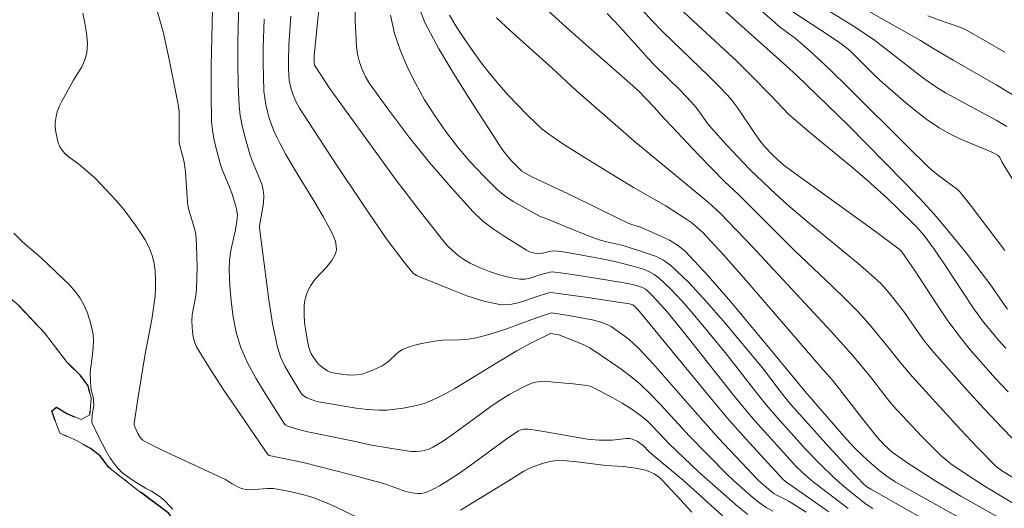
# Model space of a CAD drawing. Units: metres. Extents: x 275908 to 276423, y 1658810 to 1659377.
# Drawn here: x 276167 to 276233, y 1659137 to 1659169 of the extents above; entities that cross this region are included whole.
import ezdxf

# ---------------------------------------------------------------- set-up
doc = ezdxf.new("R2010")
doc.units = ezdxf.units.M
doc.header["$MEASUREMENT"] = 0
doc.linetypes.add('MUNICIPAL', pattern=[0.5, 0.25, -0.125, 0, -0.125])
for name, color, linetype, lineweight, true_color in [('Curvas_Intermediarias', 7, 'Continuous', 9, 0x783c14), ('Curvas_Mestras', 7, 'Continuous', 20, 0x783c14), ('Vegetacao', 7, 'Orla8', 9, 0x00ff33)]:
    doc.layers.add(name, color=color, linetype=linetype, lineweight=lineweight, true_color=true_color)
doc.layers.add('Limite_Municipal', color=7, linetype='MUNICIPAL', lineweight=30)
doc.styles.get("Standard").update_dxf_attribs({"font": 'arial.ttf'})
doc.linetypes.add('Orla8', pattern='A,6,-0.5,["V",Standard,S=1,R=0,X=-0.5,Y=-1],-0.5,6,-0.5,["V",Standard,S=1,R=0,X=-0.5,Y=-1],-0.5', length=14)

msp = doc.modelspace()

# ---------------------------------------------------------------- linework, layer by layer
at = {"layer": 'Curvas_Intermediarias', "flags": 128}
for points, elevation in [([(276210.883, 1659172.687), (276217.796, 1659166.504), (276218.756, 1659165.624), (276222.198, 1659162.283), (276225.959, 1659158.461), (276226.98, 1659157.391), (276227.97, 1659156.31), (276228.7, 1659155.46), (276230.111, 1659153.709), (276231.481, 1659151.928), (276231.772, 1659151.538), (276232.612, 1659150.328), (276232.902, 1659149.938)], 18), ([(276232.712, 1659153.879), (276230.491, 1659156.83), (276229.721, 1659157.781), (276229.551, 1659157.961), (276228.26, 1659158.911), (276227.78, 1659159.301), (276227.56, 1659159.501), (276226.229, 1659160.802), (276222.278, 1659164.743), (276220.957, 1659166.044), (276219.677, 1659167.234), (276218.636, 1659168.135), (276217.666, 1659168.845), (276213.314, 1659172.677)], 19), ([(276186.914, 1659172.487), (276186.354, 1659166.964), (276186.354, 1659166.534), (276186.394, 1659166.324), (276186.464, 1659166.184), (276186.844, 1659165.594), (276187.394, 1659164.773), (276191.876, 1659158.601), (276193.406, 1659156.57), (276194.967, 1659154.579), (276195.287, 1659154.209), (276195.637, 1659153.859), (276196.017, 1659153.539), (276196.418, 1659153.259), (276196.828, 1659153.019), (276197.468, 1659152.719), (276198.128, 1659152.459), (276198.808, 1659152.229), (276199.489, 1659152.058), (276200.169, 1659151.938), (276200.519, 1659151.938), (276200.869, 1659152.018), (276201.58, 1659152.259), (276201.93, 1659152.359), (276202.17, 1659152.419), (276202.33, 1659152.429), (276203.07, 1659152.339), (276204.551, 1659152.128), (276207.162, 1659151.708), (276207.532, 1659151.638), (276208.072, 1659151.498), (276208.402, 1659151.378), (276208.552, 1659151.298), (276208.692, 1659151.198), (276209.053, 1659150.858), (276209.393, 1659150.498), (276210.053, 1659149.748), (276211.393, 1659148.097), (276214.425, 1659144.275), (276215.445, 1659143.015), (276215.965, 1659142.405), (276218.726, 1659139.353), (276219.096, 1659139.003), (276219.747, 1659138.433), (276220.417, 1659137.903), (276222.208, 1659136.552)], 8), ([(276179.581, 1659171.926), (276179.451, 1659166.274), (276179.441, 1659164.393), (276179.481, 1659162.523), (276179.531, 1659161.952), (276179.621, 1659161.382), (276179.751, 1659160.812), (276180.061, 1659159.701), (276180.191, 1659159.301), (276180.681, 1659158.121), (276180.831, 1659157.721), (276181.081, 1659156.92), (276181.142, 1659156.65), (276181.212, 1659156.27), (276181.202, 1659156.04), (276181.162, 1659155.81), (276181.051, 1659155.16), (276180.771, 1659153.869), (276180.681, 1659153.219), (276180.651, 1659152.579), (276180.701, 1659151.528), (276180.781, 1659150.468), (276180.921, 1659149.417), (276181.131, 1659148.387), (276181.422, 1659147.397), (276181.882, 1659146.316), (276182.442, 1659145.286), (276183.062, 1659144.265), (276184.393, 1659142.195), (276184.453, 1659142.145), (276184.593, 1659142.065), (276185.303, 1659141.854), (276185.943, 1659141.704), (276188.915, 1659141.084), (276190.235, 1659140.804), (276191.566, 1659140.564), (276192.886, 1659140.374), (276193.176, 1659140.364), (276193.476, 1659140.384), (276193.766, 1659140.434), (276194.057, 1659140.524), (276194.317, 1659140.654), (276194.977, 1659141.044), (276195.617, 1659141.484), (276198.218, 1659143.405), (276198.708, 1659143.735), (276199.489, 1659144.215), (276200.289, 1659144.656), (276200.699, 1659144.856), (276201.099, 1659144.996), (276201.52, 1659145.076), (276201.87, 1659145.106), (276202.43, 1659145.036), (276203.74, 1659144.926), (276204.691, 1659144.806), (276204.891, 1659144.756), (276205.081, 1659144.676), (276206.401, 1659143.985), (276207.042, 1659143.615), (276207.672, 1659143.215), (276208.272, 1659142.795), (276208.692, 1659142.455), (276209.073, 1659142.075), (276210.193, 1659140.884), (276212.164, 1659139.013), (276214.805, 1659136.672), (276215.475, 1659136.152)], 4), ([(276189.085, 1659171.076), (276189.105, 1659169.315), (276189.205, 1659167.575), (276189.275, 1659167.044), (276189.395, 1659166.524), (276189.575, 1659166.014), (276189.805, 1659165.524), (276190.085, 1659165.074), (276191.376, 1659163.283), (276192.716, 1659161.512), (276194.107, 1659159.782), (276195.547, 1659158.091), (276197.028, 1659156.46), (276197.668, 1659155.86), (276198.368, 1659155.32), (276199.109, 1659154.83), (276200.609, 1659153.889), (276200.759, 1659153.809), (276200.919, 1659153.749), (276201.259, 1659153.669), (276201.51, 1659153.649), (276202.15, 1659153.809), (276202.36, 1659153.839), (276202.71, 1659153.829), (276203.23, 1659153.749), (276205.921, 1659153.259), (276206.812, 1659153.069), (276207.682, 1659152.849), (276208.462, 1659152.609), (276208.832, 1659152.459), (276209.183, 1659152.269), (276209.493, 1659152.028), (276210.293, 1659151.268), (276211.063, 1659150.458), (276211.804, 1659149.607), (276213.954, 1659147.026), (276216.005, 1659144.385), (276216.696, 1659143.515), (276217.426, 1659142.665), (276219.347, 1659140.524), (276220.227, 1659139.604), (276221.287, 1659138.593), (276222.108, 1659137.863), (276223.028, 1659137.133), (276223.438, 1659136.822), (276223.858, 1659136.542)], 9), ([(276232.782, 1659147.307), (276232.262, 1659147.877), (276231.772, 1659148.467), (276231.291, 1659149.067), (276230.601, 1659150.018), (276229.941, 1659150.998), (276228.65, 1659152.969), (276227.98, 1659153.949), (276227.3, 1659154.87), (276226.79, 1659155.45), (276225.499, 1659156.73), (276224.839, 1659157.351), (276223.498, 1659158.561), (276222.508, 1659159.411), (276219.497, 1659161.902), (276218.506, 1659162.753), (276218.196, 1659163.033), (276217.036, 1659164.263), (276215.675, 1659165.644), (276214.745, 1659166.554), (276210.323, 1659170.656)], 17), ([(276219.737, 1659170.686), (276222.488, 1659168.975), (276223.878, 1659168.055), (276224.959, 1659167.234), (276227.19, 1659165.494), (276227.95, 1659164.944), (276228.34, 1659164.693), (276228.73, 1659164.463), (276230.671, 1659163.413), (276232.142, 1659162.623), (276232.862, 1659162.202)], 21), ([(276214.635, 1659135.272), (276211.143, 1659138.433), (276209.033, 1659140.184), (276208.852, 1659140.344), (276208.442, 1659140.774), (276208.032, 1659141.064), (276207.712, 1659141.204), (276207.552, 1659141.244), (276207.322, 1659141.254), (276206.371, 1659141.144), (276205.481, 1659141.144), (276204.701, 1659141.194), (276201.369, 1659141.794), (276200.719, 1659141.874), (276200.459, 1659141.874), (276200.319, 1659141.854), (276200.189, 1659141.814), (276200.079, 1659141.754), (276199.249, 1659141.194), (276196.818, 1659139.403), (276195.987, 1659138.823), (276195.187, 1659138.303), (276194.777, 1659138.063), (276194.357, 1659137.853), (276193.937, 1659137.663), (276193.746, 1659137.603), (276193.536, 1659137.563), (276193.326, 1659137.553), (276192.926, 1659137.593), (276192.506, 1659137.693), (276191.286, 1659138.133), (276190.865, 1659138.263), (276188.775, 1659138.823), (276185.623, 1659139.624), (276183.332, 1659140.114), (276183.242, 1659140.164), (276180.291, 1659144.485), (276179.351, 1659145.936), (276178.47, 1659147.407), (276178.33, 1659147.727), (276178.24, 1659148.067), (276178.19, 1659148.417), (276178.15, 1659149.127), (276178.18, 1659149.557), (276178.41, 1659150.838), (276178.46, 1659151.268), (276178.5, 1659152.749), (276178.49, 1659153.489), (276178.46, 1659154.219), (276178.41, 1659154.96), (276178.34, 1659155.35), (276177.98, 1659156.52), (276177.89, 1659156.92), (276177.83, 1659157.461), (276177.72, 1659159.121), (276177.67, 1659159.671), (276177.57, 1659160.092), (276177.4, 1659160.712), (276177.31, 1659161.142), (276177.29, 1659161.732), (276177.31, 1659162.713), (276177.29, 1659163.193), (276177.23, 1659163.673), (276176.59, 1659166.924), (276176.23, 1659168.545), (276175.779, 1659170.126)], 3), ([(276201.8, 1659170.216), (276203.49, 1659168.665), (276208.102, 1659164.603), (276209.213, 1659163.483), (276209.603, 1659162.993), (276212.174, 1659160.282), (276213.904, 1659158.501), (276214.845, 1659157.621), (276218.576, 1659153.899), (276221.147, 1659151.448), (276221.998, 1659150.628), (276222.828, 1659149.788), (276223.298, 1659149.287), (276223.748, 1659148.757), (276225.069, 1659147.157), (276225.709, 1659146.326), (276226.529, 1659145.386), (276227.86, 1659143.905), (276229.761, 1659141.834), (276230.891, 1659140.644), (276232.132, 1659139.373), (276232.552, 1659139.063), (276233.692, 1659138.353)], 14), ([(276208.372, 1659170.026), (276209.023, 1659169.315), (276209.773, 1659168.545), (276212.854, 1659165.574), (276213.484, 1659164.944), (276214.105, 1659164.303), (276214.385, 1659163.963), (276214.795, 1659163.423), (276215.935, 1659161.732), (276216.325, 1659161.182), (276216.616, 1659160.832), (276217.116, 1659160.292), (276217.696, 1659159.762), (276217.996, 1659159.511), (276224.038, 1659155.14), (276225.539, 1659154.029), (276225.729, 1659153.859), (276225.959, 1659153.559), (276226.689, 1659152.479), (276228.12, 1659150.288), (276228.85, 1659149.207), (276229.631, 1659148.167), (276230.411, 1659147.187), (276231.231, 1659146.236), (276232.072, 1659145.296), (276232.942, 1659144.385)], 16), ([(276222.688, 1659170.436), (276227.05, 1659167.975), (276227.88, 1659167.465), (276229.301, 1659166.634), (276232.142, 1659165.004), (276233.542, 1659164.153)], 22), ([(276170.827, 1659169.815), (276170.977, 1659169.145), (276171.088, 1659168.475), (276171.138, 1659167.805), (276171.098, 1659167.154), (276170.977, 1659166.674), (276170.767, 1659166.214), (276170.217, 1659165.304), (276169.427, 1659163.903), (276169.267, 1659163.583), (276169.137, 1659163.253), (276169.067, 1659163.003), (276169.017, 1659162.743), (276168.987, 1659162.473), (276168.987, 1659162.202), (276169.007, 1659161.942), (276169.107, 1659161.382), (276169.187, 1659161.102), (276169.297, 1659160.832), (276169.437, 1659160.602), (276169.627, 1659160.382), (276169.847, 1659160.192), (276170.577, 1659159.671), (276171.638, 1659158.751), (276172.768, 1659157.561), (276173.198, 1659157.08), (276173.609, 1659156.59), (276174.349, 1659155.6), (276174.689, 1659155.1), (276175.009, 1659154.589), (276175.279, 1659154.069), (276175.489, 1659153.529), (276175.619, 1659153.009), (276175.689, 1659152.459), (276175.719, 1659151.908), (276175.709, 1659151.348), (276175.679, 1659150.798), (276175.589, 1659150.028), (276175.469, 1659149.247), (276175.019, 1659146.926), (276174.569, 1659144.175), (276174.279, 1659142.275), (276174.289, 1659142.145), (276174.319, 1659142.035), (276174.529, 1659141.574), (276174.709, 1659141.294), (276174.869, 1659141.134), (276175.169, 1659140.944), (276176.21, 1659140.434), (276180.411, 1659138.483), (276180.811, 1659138.223), (276181.382, 1659137.933), (276181.582, 1659137.863), (276181.782, 1659137.823), (276182.062, 1659137.803), (276182.352, 1659137.813), (276183.232, 1659137.883), (276183.642, 1659137.883), (276184.723, 1659137.693), (276185.673, 1659137.463), (276186.354, 1659137.253), (276187.224, 1659136.912), (276187.754, 1659136.672), (276189.325, 1659135.922)], 2), ([(276219.377, 1659136.302), (276218.236, 1659137.023), (276218.036, 1659137.133), (276217.416, 1659137.443), (276217.216, 1659137.563), (276216.856, 1659137.833), (276216.185, 1659138.433), (276213.504, 1659141.274), (276211.924, 1659143.035), (276210.063, 1659145.186), (276209.123, 1659146.256), (276208.152, 1659147.297), (276207.822, 1659147.607), (276207.472, 1659147.907), (276206.301, 1659148.777), (276206.081, 1659148.887), (276205.661, 1659149.037), (276205.141, 1659149.187), (276203.43, 1659149.497), (276202.28, 1659149.678), (276202.22, 1659149.668), (276201.149, 1659149.307), (276199.219, 1659148.597), (276198.248, 1659148.277), (276197.268, 1659148.007), (276196.708, 1659147.917), (276196.147, 1659147.877), (276195.007, 1659147.847), (276194.447, 1659147.787), (276193.566, 1659147.627), (276193.126, 1659147.517), (276192.696, 1659147.377), (276192.286, 1659147.217), (276192.046, 1659147.066), (276191.836, 1659146.886), (276191.416, 1659146.476), (276191.185, 1659146.296), (276190.915, 1659146.136), (276190.335, 1659145.856), (276190.045, 1659145.736), (276189.575, 1659145.576), (276189.205, 1659145.516), (276188.825, 1659145.506), (276188.324, 1659145.546), (276187.504, 1659145.686), (276187.384, 1659145.726), (276187.264, 1659145.786), (276186.964, 1659145.986), (276186.674, 1659146.216), (276186.554, 1659146.346), (276186.284, 1659146.726), (276186.153, 1659146.936), (276186.063, 1659147.147), (276185.993, 1659147.367), (276185.883, 1659147.907), (276185.793, 1659148.467), (276185.723, 1659149.017), (276185.693, 1659149.577), (276185.693, 1659150.128), (276185.723, 1659150.418), (276185.773, 1659150.698), (276185.863, 1659150.978), (276185.983, 1659151.248), (276186.113, 1659151.498), (276186.434, 1659151.948), (276187.204, 1659152.779), (276187.544, 1659153.199), (276187.794, 1659153.649), (276187.854, 1659153.909), (276187.844, 1659154.189), (276187.784, 1659154.489), (276187.684, 1659154.77), (276187.564, 1659155.04), (276186.994, 1659156.1), (276186.384, 1659157.14), (276185.103, 1659159.211), (276184.493, 1659160.262), (276184.053, 1659161.072), (276183.853, 1659161.482), (276183.662, 1659161.902), (276183.502, 1659162.323), (276183.352, 1659162.763), (276183.232, 1659163.213), (276183.122, 1659163.663), (276183.042, 1659164.113), (276182.992, 1659164.573), (276182.952, 1659165.534), (276182.932, 1659166.504), (276182.942, 1659167.475), (276183.002, 1659169.415)], 6), ([(276184.793, 1659169.615), (276184.663, 1659167.655), (276184.643, 1659166.604), (276184.643, 1659166.074), (276184.693, 1659165.304), (276184.793, 1659164.803), (276184.943, 1659164.323), (276185.033, 1659164.093), (276185.133, 1659163.873), (276185.373, 1659163.433), (276187.634, 1659159.962), (276189.805, 1659156.71), (276191.266, 1659154.589), (276192.406, 1659153.079), (276192.866, 1659152.499), (276193.036, 1659152.319), (276193.136, 1659152.249), (276193.236, 1659152.189), (276195.487, 1659151.268), (276196.618, 1659150.828), (276197.758, 1659150.468), (276198.909, 1659150.228), (276199.519, 1659150.238), (276200.149, 1659150.368), (276201.4, 1659150.808), (276202.03, 1659150.998), (276202.25, 1659151.048), (276204.391, 1659150.758), (276207.532, 1659150.288), (276207.742, 1659150.218), (276207.962, 1659150.048), (276208.082, 1659149.918), (276212.954, 1659143.975), (276214.195, 1659142.505), (276215.585, 1659140.944), (276217.806, 1659138.523), (276217.986, 1659138.363), (276220.907, 1659136.322)], 7), ([(276230.981, 1659135.192), (276225.409, 1659138.313), (276224.879, 1659138.653), (276224.359, 1659139.043), (276223.748, 1659139.564), (276223.158, 1659140.104), (276222.668, 1659140.584), (276222.078, 1659141.214), (276219.287, 1659144.415), (276218.786, 1659145.056), (276217.296, 1659146.836), (276214.335, 1659150.428), (276212.814, 1659152.179), (276211.233, 1659153.849), (276210.743, 1659154.239), (276210.203, 1659154.559), (276209.623, 1659154.83), (276208.262, 1659155.43), (276207.682, 1659155.61), (276207.492, 1659155.69), (276206.752, 1659156.04), (276203.8, 1659157.501), (276200.979, 1659158.811), (276200.459, 1659159.101), (276200.309, 1659159.201), (276200.159, 1659159.321), (276199.629, 1659159.862), (276199.139, 1659160.452), (276198.919, 1659160.762), (276196.778, 1659164.053), (276195.727, 1659165.724), (276194.737, 1659167.405), (276193.817, 1659169.125), (276193.516, 1659169.876)], 11), ([(276232.662, 1659135.732), (276229.771, 1659137.383), (276228.09, 1659138.373), (276226.269, 1659139.544), (276225.159, 1659140.334), (276224.609, 1659140.824), (276224.138, 1659141.334), (276222.998, 1659142.765), (276221.648, 1659144.525), (276221.127, 1659145.176), (276220.397, 1659146.006), (276215.195, 1659152.028), (276213.824, 1659153.569), (276212.424, 1659155.09), (276212.074, 1659155.42), (276211.704, 1659155.72), (276211.303, 1659156), (276209.973, 1659156.87), (276207.802, 1659158.111), (276205.021, 1659159.792), (276203.19, 1659160.952), (276202.41, 1659161.472), (276202.02, 1659161.752), (276201.65, 1659162.042), (276201.299, 1659162.353), (276200.649, 1659162.983), (276199.999, 1659163.643), (276199.379, 1659164.303), (276198.768, 1659164.994), (276198.188, 1659165.694), (276197.598, 1659166.454), (276197.028, 1659167.244), (276196.478, 1659168.045), (276195.947, 1659168.855), (276195.447, 1659169.675)], 12), ([(276234.643, 1659136.072), (276231.391, 1659138.033), (276230.111, 1659138.843), (276229.09, 1659139.544), (276228.77, 1659139.804), (276228.46, 1659140.064), (276227.79, 1659140.724), (276227.13, 1659141.394), (276225.199, 1659143.465), (276224.809, 1659143.925), (276223.708, 1659145.376), (276222.448, 1659146.876), (276221.057, 1659148.437), (276215.755, 1659154.129), (276213.634, 1659156.35), (276213.374, 1659156.61), (276212.824, 1659157.09), (276207.822, 1659161.242), (276204.971, 1659163.713), (276203.971, 1659164.583), (276202.34, 1659166.104), (276199.519, 1659168.635), (276198.598, 1659169.495)], 13), ([(276232.712, 1659167.194), (276230.071, 1659168.715), (276229.771, 1659168.835), (276228.26, 1659169.355), (276227.56, 1659169.625)], 23), ([(276176.88, 1659136.502), (276176.7, 1659136.672), (276176.35, 1659137.053), (276176.029, 1659137.333), (276175.439, 1659137.713), (276175.049, 1659137.913), (276174.279, 1659138.383), (276173.599, 1659138.843), (276173.438, 1659138.983), (276173.068, 1659139.393), (276172.798, 1659139.744), (276172.678, 1659139.924), (276172.408, 1659140.394), (276171.908, 1659141.344), (276171.448, 1659142.315), (276171.466, 1659142.838), (276171.584, 1659143.468), (276171.534, 1659144.038), (276171.405, 1659144.494), (276171.343, 1659145.029), (276171.318, 1659145.706), (276171.478, 1659146.896), (276171.528, 1659147.347), (276171.558, 1659147.797), (276171.518, 1659148.237), (276171.428, 1659148.737), (276171.288, 1659149.247), (276171.118, 1659149.738), (276170.907, 1659150.218), (276170.657, 1659150.658), (276170.317, 1659151.128), (276169.937, 1659151.558), (276168.056, 1659153.349), (276166.796, 1659154.449), (276166.196, 1659155.03)], 1), ([(276196.187, 1659136.432), (276199.409, 1659138.403), (276200.439, 1659139.053), (276200.709, 1659139.193), (276201.049, 1659139.333), (276201.76, 1659139.584), (276202.12, 1659139.674), (276202.48, 1659139.754), (276202.68, 1659139.784), (276203.08, 1659139.774), (276203.991, 1659139.684), (276205.971, 1659139.443), (276207.092, 1659139.363), (276207.942, 1659139.253), (276208.502, 1659139.143), (276208.772, 1659139.053), (276209.173, 1659138.873), (276209.533, 1659138.623), (276209.693, 1659138.473), (276210.703, 1659137.393), (276211.704, 1659136.292)], 2)]:
    msp.add_lwpolyline(points, dxfattribs=dict(at, elevation=elevation))
at = {"layer": 'Curvas_Mestras', "flags": 128}
for points, elevation in [([(276181.302, 1659170.666), (276181.242, 1659167.835), (276181.232, 1659166.414), (276181.252, 1659165.004), (276181.322, 1659163.593), (276181.392, 1659162.933), (276181.522, 1659162.272), (276181.682, 1659161.622), (276182.052, 1659160.332), (276182.192, 1659159.902), (276182.712, 1659158.671), (276182.862, 1659158.251), (276182.942, 1659157.911), (276182.982, 1659157.561), (276182.952, 1659157.04), (276182.692, 1659155.5), (276182.692, 1659155.39), (276183.312, 1659150.548), (276183.562, 1659148.957), (276183.903, 1659147.377), (276184.113, 1659146.736), (276184.403, 1659146.106), (276184.743, 1659145.496), (276185.463, 1659144.315), (276185.533, 1659144.215), (276185.633, 1659144.125), (276185.863, 1659143.985), (276186.163, 1659143.855), (276186.534, 1659143.735), (276186.914, 1659143.655), (276189.175, 1659143.285), (276189.935, 1659143.195), (276190.695, 1659143.155), (276191.245, 1659143.155), (276191.796, 1659143.205), (276192.346, 1659143.285), (276192.896, 1659143.395), (276193.436, 1659143.515), (276193.807, 1659143.625), (276194.177, 1659143.765), (276194.537, 1659143.935), (276195.247, 1659144.285), (276195.807, 1659144.596), (276198.618, 1659146.336), (276199.959, 1659147.137), (276200.849, 1659147.617), (276202.22, 1659148.297), (276202.78, 1659148.197), (276203.19, 1659148.047), (276204.461, 1659147.527), (276204.861, 1659147.337), (276206.311, 1659146.356), (276206.972, 1659145.896), (276207.612, 1659145.416), (276208.222, 1659144.906), (276208.912, 1659144.245), (276209.583, 1659143.555), (276211.534, 1659141.424), (276214.055, 1659138.853), (276214.475, 1659138.453), (276215.835, 1659137.263), (276216.255, 1659136.922), (276216.696, 1659136.622), (276217.136, 1659136.372)], 5), ([(276191.476, 1659169.665), (276191.756, 1659168.435), (276192.156, 1659167.284), (276192.626, 1659166.154), (276193.176, 1659165.054), (276193.776, 1659163.983), (276194.427, 1659162.953), (276195.177, 1659161.882), (276195.987, 1659160.842), (276196.838, 1659159.832), (276197.738, 1659158.871), (276198.658, 1659157.951), (276199.159, 1659157.531), (276199.709, 1659157.17), (276201.52, 1659156.16), (276201.87, 1659156.03), (276204.041, 1659155.14), (276204.771, 1659154.85), (276205.501, 1659154.579), (276205.891, 1659154.469), (276207.092, 1659154.209), (276208.672, 1659153.699), (276209.263, 1659153.489), (276209.813, 1659153.219), (276210.303, 1659152.869), (276211.524, 1659151.688), (276212.694, 1659150.428), (276213.824, 1659149.117), (276216.445, 1659145.986), (276217.566, 1659144.505), (276217.946, 1659144.025), (276218.356, 1659143.535), (276220.897, 1659140.694), (276222.248, 1659139.233), (276223.278, 1659138.163), (276223.508, 1659137.973), (276223.718, 1659137.833), (276229.571, 1659134.522)], 10), ([(276233.782, 1659140.674), (276232.552, 1659141.944), (276231.341, 1659143.235), (276230.151, 1659144.535), (276228.97, 1659145.846), (276227.81, 1659147.177), (276227.33, 1659147.787), (276226.87, 1659148.417), (276225.979, 1659149.698), (276225.509, 1659150.318), (276224.999, 1659150.968), (276224.459, 1659151.588), (276224.158, 1659151.868), (276222.998, 1659152.879), (276219.447, 1659155.81), (276218.276, 1659156.81), (276217.376, 1659157.631), (276215.605, 1659159.301), (276214.004, 1659160.992), (276213.044, 1659162.062), (276212.794, 1659162.383), (276212.084, 1659163.353), (276211.674, 1659163.863), (276210.963, 1659164.593), (276209.213, 1659166.314), (276208.782, 1659166.764), (276208.302, 1659167.294), (276206.862, 1659168.915), (276206.031, 1659169.795)], 15), ([(276233.402, 1659158.371), (276232.522, 1659159.832), (276232.372, 1659160.122), (276232.272, 1659160.252), (276232.072, 1659160.372), (276231.802, 1659160.492), (276229.661, 1659161.392), (276228.97, 1659161.722), (276228.31, 1659162.102), (276227.48, 1659162.673), (276226.669, 1659163.303), (276225.889, 1659163.953), (276224.359, 1659165.294), (276223.948, 1659165.664), (276222.388, 1659167.224), (276222.098, 1659167.475), (276221.637, 1659167.825), (276221.007, 1659168.245), (276218.496, 1659169.896)], 20)]:
    msp.add_lwpolyline(points, dxfattribs=dict(at, elevation=elevation))
at = {"layer": 'Limite_Municipal', "ltscale": 10, "flags": 128}
msp.add_lwpolyline([(276405.632, 1659035.186), (276404.69, 1659035.542), (276402.349, 1659036.663), (276399.798, 1659036.933), (276397.257, 1659036.803), (276394.716, 1659036.743), (276392.135, 1659036.833), (276389.624, 1659037.433), (276387.113, 1659038.173), (276384.972, 1659038.744), (276383.291, 1659038.484), (276381.331, 1659036.893), (276381.261, 1659036.773), (276380.59, 1659036.383), (276379.56, 1659036.303), (276379.56, 1659035.662), (276379.57, 1659034.682), (276379.59, 1659033.352), (276379.59, 1659032.061), (276379.67, 1659031.021), (276380.04, 1659030.14), (276380.97, 1659028.42), (276381.841, 1659026.969), (276383.081, 1659025.198), (276384.412, 1659023.298), (276385.732, 1659021.547), (276386.963, 1659019.876), (276387.473, 1659018.886), (276387.473, 1659018.626), (276387.373, 1659018.166), (276387.133, 1659017.815), (276386.583, 1659017.485), (276386.082, 1659017.235), (276385.592, 1659016.975), (276385.232, 1659016.995), (276384.902, 1659017.345), (276384.592, 1659018.326), (276384.552, 1659018.806), (276384.312, 1659019.246), (276383.932, 1659019.856), (276383.451, 1659020.276), (276382.711, 1659020.456), (276382.231, 1659021.047), (276381.701, 1659021.677), (276381.241, 1659022.587), (276380.91, 1659023.658), (276380.6, 1659024.488), (276380.01, 1659025.528), (276379.44, 1659026.429), (276378.9, 1659027.129), (276378.539, 1659027.859), (276377.899, 1659028.77), (276377.369, 1659029.56), (276377.069, 1659030.34), (276376.829, 1659030.841), (276376.309, 1659030.781), (276375.828, 1659031.231), (276375.828, 1659031.891), (276376.329, 1659032.361), (276376.469, 1659033.071), (276376.179, 1659033.762), (276375.428, 1659034.282), (276374.088, 1659034.442), (276373.477, 1659035.282), (276373.477, 1659036.083), (276373.848, 1659036.813), (276374.658, 1659036.783), (276374.938, 1659037.273), (276374.948, 1659038.484), (276374.268, 1659038.904), (276373.257, 1659039.234), (276371.347, 1659039.494), (276369.706, 1659039.864), (276368.806, 1659040.134), (276367.185, 1659040.785), (276365.554, 1659041.685), (276363.484, 1659042.715), (276361.153, 1659043.726), (276358.812, 1659044.776), (276356.331, 1659045.516), (276355.02, 1659045.596), (276352.519, 1659046.117), (276350.098, 1659046.947), (276347.727, 1659047.957), (276345.306, 1659048.748), (276342.995, 1659049.838), (276341.305, 1659050.378), (276339.014, 1659051.509), (276336.803, 1659052.709), (276334.452, 1659053.71), (276332.431, 1659054.43), (276330.1, 1659055.34), (276327.829, 1659056.461), (276325.449, 1659057.461), (276323.118, 1659058.391), (276320.747, 1659059.292), (276318.626, 1659060.112), (276316.225, 1659060.892), (276313.724, 1659061.443), (276311.313, 1659062.423), (276309.092, 1659063.624), (276306.911, 1659064.994), (276304.5, 1659065.904), (276302.139, 1659067.055), (276299.618, 1659067.885), (276297.087, 1659068.545), (276294.606, 1659069.336), (276292.085, 1659069.916), (276289.524, 1659070.626), (276286.993, 1659070.926), (276284.462, 1659071.417), (276282.161, 1659072.577), (276280.101, 1659073.477), (276277.44, 1659073.557), (276276.349, 1659073.347), (276275.949, 1659073.657), (276275.649, 1659074.178), (276275.559, 1659074.858), (276275.859, 1659075.498), (276275.709, 1659076.219), (276275.819, 1659076.779), (276275.099, 1659078.019), (276272.748, 1659079.01), (276270.757, 1659079.77), (276270.437, 1659079.76), (276269.777, 1659079.77), (276268.926, 1659080.61), (276268.596, 1659081.471), (276268.036, 1659082.231), (276267.276, 1659082.931), (276266.435, 1659083.701), (276265.835, 1659084.542), (276264.935, 1659085.342), (276264.234, 1659086.202), (276263.394, 1659086.803), (276261.203, 1659088.233), (276259.062, 1659089.644), (276257.242, 1659091.374), (276256.501, 1659091.725), (276255.821, 1659092.005), (276255.801, 1659092.795), (276254.641, 1659093.255), (276253.63, 1659093.045), (276253, 1659093.235), (276252.2, 1659094.476), (276251.659, 1659095.046), (276251.249, 1659095.806), (276250.879, 1659096.426), (276250.239, 1659096.577), (276249.669, 1659097.337), (276249.739, 1659098.337), (276249.889, 1659099.208), (276249.749, 1659099.758), (276248.408, 1659099.508), (276246.417, 1659099.748), (276244.266, 1659101.118), (276241.885, 1659101.929), (276241.505, 1659102.079), (276239.284, 1659103.379), (276237.034, 1659104.46), (276235.823, 1659105.16), (276235.013, 1659105.06), (276234.172, 1659104.98), (276234.032, 1659105.75), (276233.892, 1659106.31), (276233.382, 1659106.841), (276233.882, 1659107.381), (276233.982, 1659107.691), (276233.232, 1659108.051), (276232.352, 1659108.281), (276231.641, 1659108.281), (276231.481, 1659108.281), (276229.281, 1659109.512), (276228.75, 1659110.032), (276228.26, 1659111.262), (276228.09, 1659112.023), (276227.6, 1659114.083), (276227.31, 1659114.854), (276226.97, 1659115.484), (276226.569, 1659116.054), (276225.789, 1659116.704), (276224.919, 1659116.945), (276223.118, 1659117.605), (276222.388, 1659117.535), (276221.247, 1659117.855), (276220.907, 1659118.585), (276220.517, 1659119.326), (276219.907, 1659120.286), (276218.296, 1659120.836), (276217.796, 1659120.666), (276217.046, 1659120.916), (276216.305, 1659123.337), (276215.725, 1659125.808), (276214.425, 1659128.079), (276212.914, 1659130.09), (276212.074, 1659131.23), (276210.483, 1659131.72), (276209.633, 1659131.51), (276209.003, 1659131.69), (276209.023, 1659132.711), (276208.922, 1659133.341), (276208.232, 1659133.491), (276207.292, 1659133.491), (276205.831, 1659133.181), (276203.83, 1659132.701), (276201.43, 1659131.67), (276199.259, 1659130.78), (276196.598, 1659130.74), (276194.087, 1659130.9), (276191.506, 1659130.76), (276190.615, 1659130.74), (276189.745, 1659130.97), (276189.395, 1659131.61), (276188.835, 1659131.941), (276188.264, 1659132.321), (276187.664, 1659132.891), (276186.764, 1659133.291), (276185.963, 1659133.821), (276185.183, 1659134.271), (276184.183, 1659134.572), (276183.592, 1659134.712), (276183.162, 1659134.662), (276182.732, 1659134.331), (276180.821, 1659133.441), (276179.941, 1659133.421), (276178.2, 1659134.231), (276176.59, 1659136.222), (276174.549, 1659137.763), (276172.578, 1659139.303), (276171.988, 1659140.084), (276171.348, 1659140.574), (276170.407, 1659141.104), (276169.297, 1659141.604), (276168.957, 1659142.505), (276168.757, 1659143.105), (276169.077, 1659143.345), (276169.817, 1659142.905), (276170.717, 1659142.515), (276171.298, 1659142.845), (276171.398, 1659143.925), (276171.198, 1659144.776), (276170.687, 1659145.476), (276169.867, 1659146.276), (276169.787, 1659146.356), (276168.256, 1659148.337), (276166.526, 1659150.188), (276164.895, 1659151.538), (276163.735, 1659153.799), (276162.884, 1659154.83), (276162.884, 1659154.91), (276161.464, 1659157.01), (276159.803, 1659158.891), (276158.793, 1659161.292), (276158.242, 1659162.533), (276156.302, 1659163.473), (276154.701, 1659165.304), (276154.231, 1659166.614), (276152.08, 1659167.945), (276150.699, 1659168.575), (276149.399, 1659168.345), (276148.218, 1659168.285), (276146.768, 1659168.725), (276145.808, 1659168.895), (276145.417, 1659168.835), (276144.657, 1659168.185), (276143.677, 1659168.215), (276143.337, 1659168.715), (276143.337, 1659169.535), (276143.287, 1659170.566), (276143.287, 1659171.566), (276142.736, 1659172.146), (276141.816, 1659172.797), (276140.666, 1659172.467), (276140.455, 1659173.657), (276140.866, 1659175.318), (276139.845, 1659176.118), (276137.914, 1659177.769), (276136.524, 1659179.959), (276135.523, 1659182.15), (276133.903, 1659183.751), (276133.183, 1659184.041), (276130.892, 1659185.392), (276128.541, 1659186.282), (276126.04, 1659186.652), (276123.719, 1659187.753), (276121.358, 1659188.793), (276118.977, 1659189.843), (276118.677, 1659189.893), (276116.156, 1659190.394), (276113.685, 1659191.034), (276110.984, 1659191.084), (276108.463, 1659190.964), (276105.832, 1659190.754), (276103.451, 1659190.184), (276100.98, 1659189.593), (276098.589, 1659188.603), (276096.348, 1659187.502), (276093.827, 1659186.912), (276091.796, 1659186.632), (276089.365, 1659187.362), (276088.425, 1659187.322), (276088.285, 1659186.932), (276087.545, 1659186.452), (276086.854, 1659185.752), (276085.904, 1659185.512), (276084.883, 1659185.942), (276084.173, 1659186.722), (276083.103, 1659187.582), (276082.463, 1659188.183), (276081.902, 1659188.733), (276081.172, 1659188.853), (276080.422, 1659188.813), (276079.431, 1659188.803), (276078.471, 1659188.833), (276078.161, 1659189.683), (276077.861, 1659190.474), (276077.801, 1659191.134), (276077.601, 1659191.724), (276076.97, 1659192.044), (276076.3, 1659192.554), (276075.94, 1659193.125), (276075.94, 1659193.875), (276075.49, 1659194.325), (276074.409, 1659194.285), (276073.529, 1659194.695), (276072.919, 1659195.326), (276072.439, 1659196.086), (276071.858, 1659196.746), (276071.168, 1659197.196), (276070.528, 1659197.536), (276069.027, 1659197.757), (276068.477, 1659198.037), (276067.927, 1659197.897), (276067.247, 1659197.737), (276067.056, 1659198.267), (276066.956, 1659198.687), (276067.297, 1659198.877), (276067.347, 1659199.237), (276067.787, 1659199.487), (276068.227, 1659199.797), (276067.887, 1659200.107), (276067.116, 1659200.217), (276066.106, 1659200.007), (276065.286, 1659200.418), (276065.286, 1659201.388), (276065.176, 1659201.938), (276063.955, 1659201.708), (276063.285, 1659201.788), (276063.315, 1659202.448), (276063.355, 1659203.379), (276063.565, 1659204.029), (276063.995, 1659204.309), (276064.545, 1659203.839), (276065.266, 1659204.519), (276065.176, 1659205.55), (276064.756, 1659206.2), (276063.955, 1659206.11), (276063.015, 1659205.94), (276062.505, 1659206.76), (276062.485, 1659207.48), (276062.155, 1659208.091), (276061.644, 1659208.481), (276060.984, 1659208.891), (276060.344, 1659209.501), (276059.273, 1659210.201), (276058.683, 1659211.052), (276058.653, 1659211.792), (276059.023, 1659212.382), (276058.873, 1659213.273), (276058.573, 1659213.953), (276058.113, 1659214.503), (276057.483, 1659215.013), (276057.263, 1659215.784), (276057.313, 1659216.354), (276056.952, 1659216.854), (276056.422, 1659217.284), (276055.952, 1659217.514), (276055.452, 1659217.714), (276054.822, 1659217.814), (276054.642, 1659218.475), (276054.812, 1659219.465), (276054.992, 1659220.606), (276055.142, 1659221.696), (276055.192, 1659222.586), (276055.112, 1659223.417), (276055.022, 1659224.337), (276054.892, 1659225.107), (276054.211, 1659225.588), (276053.751, 1659226.088), (276053.351, 1659227.068), (276053.651, 1659227.968), (276053.901, 1659228.769), (276053.901, 1659229.499), (276053.901, 1659230.419), (276053.871, 1659231.72), (276053.771, 1659232.75), (276053.771, 1659234.031), (276053.621, 1659235.631), (276053.541, 1659236.752), (276053.371, 1659238.062), (276052.871, 1659239.183), (276052.371, 1659240.363), (276051.84, 1659241.614), (276051.24, 1659242.664), (276050.84, 1659243.665), (276050.01, 1659244.315), (276049.209, 1659244.845), (276048.279, 1659245.665), (276047.409, 1659246.216), (276046.928, 1659247.096), (276046.198, 1659248.176), (276045.678, 1659249.497), (276045.348, 1659250.427), (276044.347, 1659250.727), (276043.897, 1659251.498), (276043.947, 1659252.708), (276044.468, 1659253.479), (276044.598, 1659254.829), (276044.548, 1659255.879), (276043.997, 1659257.16), (276043.247, 1659258.11), (276042.467, 1659259.111), (276042.237, 1659260.111), (276042.317, 1659261.092), (276042.987, 1659261.322), (276043.317, 1659261.572), (276044.117, 1659261.422), (276044.498, 1659261.972), (276045.218, 1659262.722), (276045.448, 1659263.773), (276045.548, 1659264.573), (276045.288, 1659265.553), (276045.038, 1659266.404), (276044.468, 1659267.254), (276044.037, 1659268.224), (276043.817, 1659269.155), (276043.917, 1659269.955), (276044.488, 1659270.205), (276045.138, 1659270.385), (276045.538, 1659271.236), (276045.568, 1659272.236), (276045.088, 1659272.816), (276044.407, 1659273.436), (276044.157, 1659274.387), (276044.658, 1659274.987), (276044.858, 1659275.817), (276045.238, 1659276.718), (276044.638, 1659277.518), (276044.037, 1659278.218), (276044.337, 1659279.099), (276044.988, 1659279.849), (276045.588, 1659280.779), (276046.138, 1659281.58), (276046.788, 1659282.33), (276046.858, 1659282.91), (276046.058, 1659283.53), (276045.658, 1659284.461), (276045.078, 1659284.861), (276044.758, 1659286.031), (276044.558, 1659286.662), (276044.057, 1659287.282), (276044.177, 1659288.042), (276044.608, 1659288.242), (276045.108, 1659287.862), (276045.558, 1659287.182), (276046.058, 1659287.792), (276046.308, 1659288.863), (276046.578, 1659289.963), (276046.959, 1659290.923), (276046.758, 1659291.474), (276046.378, 1659292.294), (276046.878, 1659293.274), (276047.679, 1659293.794), (276048.129, 1659294.375), (276048.709, 1659294.605), (276049.259, 1659294.475), (276049.86, 1659295.205), (276049.73, 1659295.805), (276049.129, 1659296.355), (276048.559, 1659296.926), (276048.759, 1659297.526), (276049.159, 1659298.256), (276049.76, 1659298.936), (276050.56, 1659299.157), (276051.13, 1659299.457), (276051.59, 1659299.987), (276051.56, 1659300.987), (276051.91, 1659302.088), (276052.131, 1659303.038), (276052.761, 1659304.199), (276053.481, 1659305.349), (276054.261, 1659306.569), (276054.742, 1659307.18), (276055.592, 1659308.15), (276056.392, 1659308.9), (276057.143, 1659309.581), (276057.763, 1659310.411), (276058.763, 1659311.111), (276059.363, 1659312.012), (276059.864, 1659312.942), (276060.594, 1659313.792), (276061.494, 1659314.493), (276061.824, 1659315.213), (276062.875, 1659315.893), (276063.595, 1659316.874), (276063.645, 1659316.924), (276064.125, 1659317.924), (276064.345, 1659318.874), (276063.695, 1659319.475), (276063.315, 1659320.455), (276063.195, 1659321.105), (276063.345, 1659321.655), (276063.845, 1659321.405), (276064.225, 1659320.705), (276064.696, 1659320.355), (276065.296, 1659320.605), (276065.596, 1659321.225), (276065.176, 1659322.176), (276064.826, 1659322.686), (276063.965, 1659322.826), (276063.565, 1659323.356), (276063.665, 1659324.337), (276063.915, 1659325.037), (276064.645, 1659324.907), (276065.246, 1659324.587), (276065.826, 1659324.236), (276066.546, 1659323.806), (276066.996, 1659324.186), (276067.427, 1659324.807), (276067.977, 1659325.587), (276068.477, 1659325.917), (276068.997, 1659326.287), (276069.377, 1659326.667), (276070.158, 1659326.487), (276070.908, 1659326.117), (276071.278, 1659326.968), (276071.758, 1659327.818), (276072.128, 1659328.998), (276072.158, 1659330.169), (276072.379, 1659330.969), (276073.159, 1659331.399), (276073.759, 1659331.249), (276074.659, 1659330.949), (276074.96, 1659331.129), (276075.46, 1659331.799), (276075.98, 1659332.63), (276076.31, 1659333.56), (276076.73, 1659334.41), (276076.93, 1659335.361), (276077.381, 1659336.361), (276077.911, 1659337.362), (276078.741, 1659338.262), (276078.631, 1659339.062), (276078.961, 1659340.113), (276079.411, 1659340.543), (276080.142, 1659340.243), (276080.312, 1659339.593), (276081.192, 1659339.743), (276082.292, 1659340.373), (276083.673, 1659341.023), (276084.944, 1659341.593), (276085.924, 1659342.324), (276086.994, 1659342.924), (276087.144, 1659343.304), (276088.025, 1659344.154), (276089.025, 1659344.905), (276089.375, 1659345.685), (276089.955, 1659346.535), (276089.975, 1659347.386), (276090.576, 1659348.136), (276091.626, 1659349.136), (276091.906, 1659350.017), (276091.876, 1659350.687), (276091.726, 1659351.547), (276091.176, 1659351.997), (276090.726, 1659352.548), (276090.646, 1659353.368), (276091.226, 1659353.648), (276092.026, 1659354.018), (276092.346, 1659354.679), (276092.446, 1659355.449), (276092.777, 1659356.149), (276093.397, 1659356.679), (276093.297, 1659357.199), (276092.727, 1659357.78), (276092.196, 1659358.53), (276092.547, 1659359.03), (276093.247, 1659359.48), (276093.777, 1659359.911), (276094.127, 1659360.561), (276093.877, 1659360.861), (276093.497, 1659361.081), (276093.177, 1659361.111), (276092.326, 1659361.061), (276091.366, 1659361.131), (276090.716, 1659361.481), (276089.965, 1659361.661), (276089.365, 1659361.981), (276089.445, 1659362.562), (276089.865, 1659362.832), (276090.396, 1659362.832), (276091.066, 1659362.862), (276091.846, 1659362.842), (276092.396, 1659362.392), (276092.797, 1659362.812), (276093.277, 1659363.312), (276094.097, 1659363.662), (276094.747, 1659363.842), (276095.328, 1659363.592), (276096.348, 1659363.342), (276096.928, 1659362.962), (276096.678, 1659361.991), (276096.158, 1659361.241), (276095.828, 1659360.831), (276095.878, 1659360.181), (276096.408, 1659360.011), (276096.858, 1659360.231), (276097.478, 1659360.711), (276098.009, 1659360.911), (276098.329, 1659361.391), (276099.059, 1659362.241), (276098.979, 1659362.942), (276099.559, 1659363.442), (276100.38, 1659363.592), (276101.54, 1659363.622), (276102.41, 1659363.172), (276102.761, 1659363.322), (276104.161, 1659363.522), (276105.572, 1659363.422), (276106.892, 1659363.542), (276107.472, 1659363.692), (276107.993, 1659363.272), (276108.073, 1659362.141), (276108.553, 1659361.941), (276109.453, 1659361.921), (276109.753, 1659360.991), (276109.723, 1659359.841), (276110.304, 1659359.57), (276111.504, 1659359.24), (276112.855, 1659358.82), (276113.185, 1659358.84), (276114.135, 1659359.37), (276114.835, 1659360.471), (276115.566, 1659361.021), (276115.836, 1659361.951), (276115.836, 1659362.852), (276115.656, 1659363.822), (276115.436, 1659364.722), (276115.506, 1659365.403), (276115.956, 1659365.733), (276116.656, 1659366.003), (276116.986, 1659366.383), (276117.206, 1659367.153), (276117.606, 1659367.654), (276117.987, 1659367.934), (276118.817, 1659368.014), (276119.337, 1659367.864), (276119.737, 1659367.964), (276119.967, 1659368.414), (276120.388, 1659368.884), (276120.918, 1659369.264), (276121.188, 1659369.214), (276122.038, 1659368.884), (276122.198, 1659368.084), (276122.448, 1659367.464), (276122.919, 1659367.364), (276123.469, 1659367.584), (276124.149, 1659367.764), (276125.099, 1659367.964), (276125.369, 1659368.964), (276125.49, 1659369.343)], dxfattribs=at)
at = {"layer": 'Vegetacao', "flags": 128}
msp.add_lwpolyline([(276405.632, 1659035.186), (276404.69, 1659035.542), (276402.349, 1659036.663), (276399.798, 1659036.933), (276397.257, 1659036.803), (276394.716, 1659036.743), (276392.135, 1659036.833), (276390.648, 1659037.188), (276389.504, 1659038.123), (276387.393, 1659039.594), (276385.082, 1659040.554), (276382.161, 1659041.035), (276378.82, 1659041.195), (276375.288, 1659041.305), (276372.707, 1659041.695), (276370.446, 1659042.515), (276367.785, 1659043.195), (276363.003, 1659043.095), (276362.481, 1659043.15), (276361.153, 1659043.726), (276358.812, 1659044.776), (276356.331, 1659045.516), (276355.02, 1659045.596), (276352.519, 1659046.117), (276350.098, 1659046.947), (276347.727, 1659047.957), (276345.306, 1659048.748), (276342.995, 1659049.838), (276341.305, 1659050.378), (276339.014, 1659051.509), (276336.803, 1659052.709), (276334.452, 1659053.71), (276332.431, 1659054.43), (276330.1, 1659055.34), (276327.829, 1659056.461), (276325.449, 1659057.461), (276323.118, 1659058.391), (276320.747, 1659059.292), (276318.626, 1659060.112), (276316.225, 1659060.892), (276313.724, 1659061.443), (276311.313, 1659062.423), (276309.092, 1659063.624), (276306.911, 1659064.994), (276304.5, 1659065.904), (276302.139, 1659067.055), (276299.618, 1659067.885), (276297.087, 1659068.545), (276294.606, 1659069.336), (276292.085, 1659069.916), (276289.524, 1659070.626), (276286.993, 1659070.926), (276284.462, 1659071.417), (276282.161, 1659072.577), (276280.101, 1659073.477), (276277.44, 1659073.557), (276276.349, 1659073.347), (276275.949, 1659073.657), (276275.649, 1659074.178), (276275.559, 1659074.858), (276275.859, 1659075.498), (276275.709, 1659076.219), (276275.819, 1659076.779), (276275.099, 1659078.019), (276272.748, 1659079.01), (276270.757, 1659079.77), (276270.437, 1659079.76), (276269.777, 1659079.77), (276268.926, 1659080.61), (276268.596, 1659081.471), (276268.036, 1659082.231), (276267.276, 1659082.931), (276266.435, 1659083.701), (276265.835, 1659084.542), (276264.935, 1659085.342), (276264.234, 1659086.202), (276263.394, 1659086.803), (276261.203, 1659088.233), (276259.062, 1659089.644), (276257.242, 1659091.374), (276256.501, 1659091.725), (276255.821, 1659092.005), (276255.801, 1659092.795), (276254.641, 1659093.255), (276253.63, 1659093.045), (276253, 1659093.235), (276252.2, 1659094.476), (276251.659, 1659095.046), (276251.249, 1659095.806), (276250.879, 1659096.426), (276250.239, 1659096.577), (276249.669, 1659097.337), (276249.739, 1659098.337), (276249.889, 1659099.208), (276249.749, 1659099.758), (276248.408, 1659099.508), (276246.417, 1659099.748), (276244.266, 1659101.118), (276241.885, 1659101.929), (276241.505, 1659102.079), (276239.284, 1659103.379), (276237.034, 1659104.46), (276235.823, 1659105.16), (276235.013, 1659105.06), (276234.172, 1659104.98), (276234.032, 1659105.75), (276233.892, 1659106.31), (276233.382, 1659106.841), (276233.882, 1659107.381), (276233.982, 1659107.691), (276233.232, 1659108.051), (276232.352, 1659108.281), (276231.641, 1659108.281), (276231.481, 1659108.281), (276229.281, 1659109.512), (276228.75, 1659110.032), (276228.26, 1659111.262), (276228.09, 1659112.023), (276227.6, 1659114.083), (276227.31, 1659114.854), (276226.97, 1659115.484), (276226.569, 1659116.054), (276225.789, 1659116.704), (276224.919, 1659116.945), (276223.118, 1659117.605), (276222.388, 1659117.535), (276221.247, 1659117.855), (276220.907, 1659118.585), (276220.517, 1659119.326), (276219.907, 1659120.286), (276218.296, 1659120.836), (276217.796, 1659120.666), (276217.046, 1659120.916), (276216.305, 1659123.337), (276215.725, 1659125.808), (276214.425, 1659128.079), (276212.914, 1659130.09), (276212.074, 1659131.23), (276210.483, 1659131.72), (276209.633, 1659131.51), (276209.003, 1659131.69), (276209.023, 1659132.711), (276208.922, 1659133.341), (276208.232, 1659133.491), (276207.292, 1659133.491), (276205.831, 1659133.181), (276203.83, 1659132.701), (276201.43, 1659131.67), (276199.259, 1659130.78), (276196.598, 1659130.74), (276194.087, 1659130.9), (276191.506, 1659130.76), (276190.615, 1659130.74), (276189.745, 1659130.97), (276189.395, 1659131.61), (276188.835, 1659131.941), (276188.264, 1659132.321), (276187.664, 1659132.891), (276186.764, 1659133.291), (276185.963, 1659133.821), (276185.183, 1659134.271), (276184.183, 1659134.572), (276183.592, 1659134.712), (276183.162, 1659134.662), (276182.732, 1659134.331), (276180.821, 1659133.441), (276179.941, 1659133.421), (276178.2, 1659134.231), (276176.59, 1659136.222), (276174.549, 1659137.763), (276172.578, 1659139.303), (276171.988, 1659140.084), (276171.348, 1659140.574), (276170.407, 1659141.104), (276169.297, 1659141.604), (276168.957, 1659142.505), (276168.757, 1659143.105), (276169.077, 1659143.345), (276169.817, 1659142.905), (276170.717, 1659142.515), (276171.298, 1659142.845), (276171.398, 1659143.925), (276171.198, 1659144.776), (276170.687, 1659145.476), (276169.867, 1659146.276), (276169.787, 1659146.356), (276168.256, 1659148.337), (276166.526, 1659150.188), (276164.895, 1659151.538), (276163.735, 1659153.799), (276162.884, 1659154.83), (276162.884, 1659154.91), (276161.464, 1659157.01), (276159.803, 1659158.891), (276158.793, 1659161.292), (276158.242, 1659162.533), (276156.302, 1659163.473), (276154.701, 1659165.304), (276154.231, 1659166.614), (276152.08, 1659167.945), (276150.699, 1659168.575), (276149.399, 1659168.345), (276148.218, 1659168.285), (276146.768, 1659168.725), (276145.808, 1659168.895), (276145.417, 1659168.835), (276144.657, 1659168.185), (276143.677, 1659168.215), (276143.337, 1659168.715), (276143.337, 1659169.535), (276143.287, 1659170.566), (276143.287, 1659171.566), (276142.736, 1659172.146), (276141.816, 1659172.797), (276140.666, 1659172.467), (276140.455, 1659173.657), (276140.866, 1659175.318), (276139.845, 1659176.118), (276137.914, 1659177.769), (276136.524, 1659179.959), (276135.523, 1659182.15), (276133.903, 1659183.751), (276133.183, 1659184.041), (276130.892, 1659185.392), (276128.541, 1659186.282), (276126.04, 1659186.652), (276123.719, 1659187.753), (276121.358, 1659188.793), (276118.977, 1659189.843), (276118.677, 1659189.893), (276116.156, 1659190.394), (276113.685, 1659191.034), (276110.984, 1659191.084), (276108.463, 1659190.964), (276105.832, 1659190.754), (276103.451, 1659190.184), (276100.98, 1659189.593), (276098.589, 1659188.603), (276096.348, 1659187.502), (276093.827, 1659186.912), (276092.575, 1659186.74), (276092.817, 1659188.133), (276093.737, 1659191.364), (276094.017, 1659194.145), (276093.177, 1659195.366), (276090.696, 1659196.286), (276086.264, 1659196.626), (276080.652, 1659196.386), (276075.56, 1659197.807), (276072.068, 1659201.728), (276071.078, 1659204.269), (276069.267, 1659207.22), (276064.946, 1659208.991), (276061.444, 1659209.741), (276059.353, 1659211.392), (276058.979, 1659212.311), (276059.023, 1659212.382), (276058.873, 1659213.273), (276058.573, 1659213.953), (276058.113, 1659214.503), (276057.483, 1659215.013), (276057.263, 1659215.784), (276057.313, 1659216.354), (276056.952, 1659216.854), (276056.422, 1659217.284), (276056.3, 1659217.344), (276054.849, 1659219.704), (276054.992, 1659220.606), (276055.142, 1659221.696), (276055.192, 1659222.586), (276055.112, 1659223.417), (276055.022, 1659224.337), (276054.892, 1659225.107), (276054.211, 1659225.588), (276053.751, 1659226.088), (276053.351, 1659227.068), (276053.651, 1659227.968), (276053.901, 1659228.769), (276053.901, 1659229.499), (276053.901, 1659230.419), (276053.871, 1659231.72), (276053.771, 1659232.75), (276053.771, 1659234.031), (276053.621, 1659235.631), (276053.541, 1659236.752), (276053.371, 1659238.062), (276053.188, 1659238.473), (276053.831, 1659241.394), (276055.062, 1659246.366), (276055.362, 1659252.368), (276054.401, 1659258.761), (276053.431, 1659265.513), (276052.261, 1659270.595), (276050.89, 1659276.478), (276049.75, 1659280.269), (276049.219, 1659283.01), (276048.199, 1659285.151), (276046.828, 1659287.362), (276047.289, 1659289.613), (276047.949, 1659292.324), (276048.432, 1659294.495), (276048.709, 1659294.605), (276049.259, 1659294.475), (276049.86, 1659295.205), (276049.73, 1659295.805), (276049.129, 1659296.355), (276048.559, 1659296.926), (276048.759, 1659297.526), (276049.159, 1659298.256), (276049.76, 1659298.936), (276050.56, 1659299.157), (276051.13, 1659299.457), (276051.59, 1659299.987), (276051.56, 1659300.987), (276051.91, 1659302.088), (276052.131, 1659303.038), (276052.761, 1659304.199), (276053.481, 1659305.349), (276054.261, 1659306.569), (276054.742, 1659307.18), (276055.592, 1659308.15), (276056.392, 1659308.9), (276057.143, 1659309.581), (276057.763, 1659310.411), (276058.763, 1659311.111), (276059.363, 1659312.012), (276059.864, 1659312.942), (276060.594, 1659313.792), (276061.494, 1659314.493), (276061.824, 1659315.213), (276062.875, 1659315.893), (276063.595, 1659316.874), (276063.645, 1659316.924), (276063.718, 1659317.075), (276064.726, 1659317.894), (276065.886, 1659319.495), (276066.756, 1659321.225), (276067.897, 1659322.846), (276068.797, 1659324.537), (276071.158, 1659324.086), (276073.579, 1659323.456), (276076.32, 1659323.236), (276077.07, 1659322.836), (276078.661, 1659324.807), (276081.472, 1659328.888), (276083.093, 1659330.759), (276085.364, 1659332.3), (276087.755, 1659334.921), (276089.785, 1659337.302), (276093.587, 1659341.613), (276095.318, 1659343.064), (276097.889, 1659343.884), (276100.109, 1659344.234), (276102.731, 1659343.154), (276105.121, 1659341.953), (276109.503, 1659339.983), (276114.245, 1659339.012), (276117.046, 1659342.003), (276117.937, 1659345.455), (276119.797, 1659350.647), (276120.838, 1659353.688), (276122.288, 1659356.779), (276123.429, 1659359.1), (276125.239, 1659361.131), (276127.59, 1659363.122), (276130.642, 1659364.212), (276133.933, 1659365.653), (276135.323, 1659368.274), (276135.568, 1659369.365)], dxfattribs=at)

doc.saveas('drawing.dxf')
